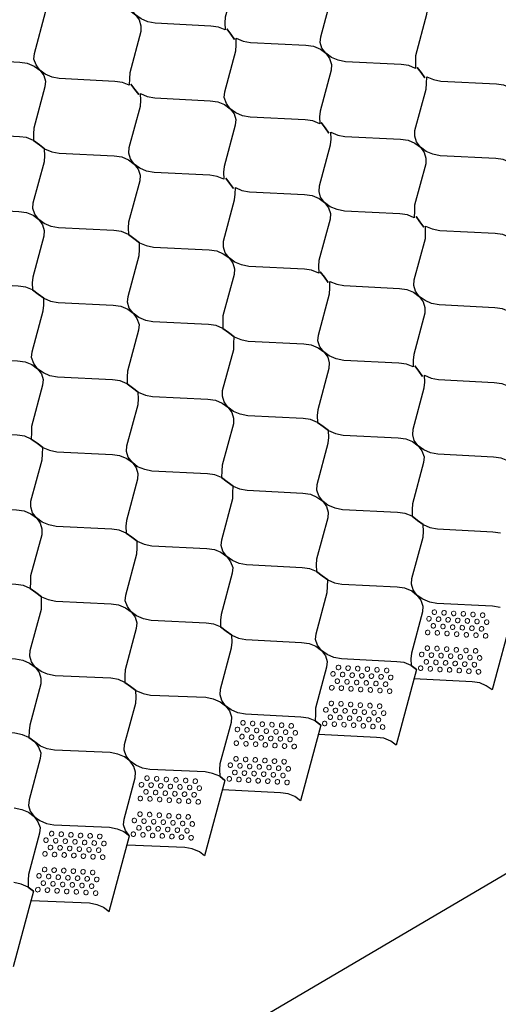
# Model space of a CAD drawing. Units: millimetres. Extents: x -350 to 220, y 227 to 471.
# Drawn here: x -285 to -265, y 298 to 339 of the extents above; entities that cross this region are included whole.
import ezdxf

# ---------------------------------------------------------------- set-up
doc = ezdxf.new("R2010")
doc.units = ezdxf.units.MM
doc.layers.add('CADdetails-11-VERYFINE', color=7, linetype='Continuous', true_color=0x35ae1c)
doc.layers.add('CADdetails-9-EXTRAFINE', color=9, linetype='Continuous')
doc.styles.add('CADdetails-DIMENSIONS', font='ARIALN.TTF', dxfattribs={"height": 2.38})
doc.dimstyles.new('CADdetails-DIM', dxfattribs={"dimtxt": 2.38, "dimasz": 2.38, "dimexe": 0.5, "dimexo": 1.5, "dimgap": 1, "dimtad": 1, "dimzin": 0, "dimdsep": 46, "dimtxsty": 'CADdetails-DIMENSIONS', "dimcen": 1, "dimclrd": 256, "dimclre": 256, "dimclrt": 256, "dimadec": 0, "dimazin": 0, "dimtfac": 1, "dimtofl": 0, "dimtmove": 0, "dimatfit": 3, "dimfxl": 1, "dimtolj": 1, "dimtzin": 0, "dimarcsym": 0})

# ---------------------------------------------------------------- blocks, each defined once
blk = doc.blocks.new('*D38')
at = {"lineweight": -2}
for p, q in [((-185.353, 357.339), (-180.283, 352.958)), ((-299.194, 283.59), (-182.734, 352.096)), ((-305.916, 286.419), (-300.846, 282.038))]:
    blk.add_line(p, q, dxfattribs=at)
for points in [[(-182.533, 351.754), (-182.935, 352.438), (-180.682, 353.303)], [(-299.395, 283.931), (-298.993, 283.248), (-301.246, 282.383)]]:
    blk.add_solid(points)
at = {"layer": 'Defpoints', "color": 0}
for p in [(-186.552, 358.374), (-180.682, 353.303), (-307.115, 287.454)]:
    blk.add_point(p, dxfattribs=at)
at = {"insert": (-243.277, 321.776), "char_height": 2.38, "attachment_point": 5, "rotation": 30.4657, "style": 'CADdetails-DIMENSIONS'}
blk.add_mtext("\\A1;EXPANDED PANEL LENGTH\\P27.4' (8.35 M)", dxfattribs=at)

msp = doc.modelspace()

# ---------------------------------------------------------------- linework, layer by layer
at = {"layer": 'CADdetails-11-VERYFINE', "linetype": 'Continuous', "elevation": 0}
for points in [[(-279.409, 339.197), (-279.721, 339.259), (-279.996, 339.377), (-280.235, 339.55), (-280.395, 339.769), (-280.463, 340.006), (-280.443, 340.242), (-279.981, 341.959), (-279.982, 342.2), (-279.972, 342.483), (-279.697, 342.365), (-279.385, 342.303), (-277.071, 342.185), (-276.774, 342.149), (-276.479, 342.025), (-276.24, 341.852), (-276.08, 341.633), (-276.012, 341.396), (-276.032, 341.16), (-276.494, 339.443), (-276.513, 339.207), (-276.503, 338.919), (-276.778, 339.037), (-277.096, 339.079)], [(-271.489, 337.593), (-271.802, 337.655), (-272.077, 337.773), (-272.315, 337.947), (-272.475, 338.165), (-272.543, 338.402), (-272.523, 338.638), (-272.062, 340.355), (-272.042, 340.591), (-272.052, 340.879), (-271.777, 340.761), (-271.465, 340.699), (-269.152, 340.581), (-268.834, 340.539), (-268.559, 340.422), (-268.321, 340.248), (-268.16, 340.029), (-268.092, 339.792), (-268.112, 339.556), (-268.574, 337.839), (-268.573, 337.598), (-268.583, 337.316), (-268.858, 337.433), (-269.176, 337.475)], [(-283.403, 336.896), (-283.695, 336.952), (-283.991, 337.075), (-284.209, 337.244), (-284.369, 337.462), (-284.457, 337.705), (-284.438, 337.941), (-283.976, 339.658), (-283.956, 339.894), (-283.967, 340.181), (-283.671, 340.058), (-283.379, 340.001), (-281.066, 339.883), (-280.748, 339.842), (-280.473, 339.724), (-280.235, 339.55), (-280.074, 339.332), (-280.007, 339.094), (-280.006, 338.853), (-280.467, 337.136), (-280.487, 336.9), (-280.497, 336.618), (-280.772, 336.736), (-281.09, 336.777)], [(-276.265, 338.746), (-276.425, 338.964), (-276.265, 338.746), (-276.104, 338.527)], [(-275.463, 335.286), (-275.775, 335.348), (-276.051, 335.466), (-276.289, 335.64), (-276.449, 335.858), (-276.537, 336.101), (-276.518, 336.337), (-276.056, 338.054), (-276.036, 338.29), (-276.047, 338.578), (-275.751, 338.454), (-275.439, 338.392), (-273.146, 338.28), (-272.828, 338.238), (-272.533, 338.115), (-272.315, 337.947), (-272.154, 337.728), (-272.066, 337.485), (-272.086, 337.249), (-272.548, 335.532), (-272.567, 335.297), (-272.557, 335.009), (-272.853, 335.132), (-273.17, 335.174)], [(-287.377, 334.589), (-287.689, 334.651), (-287.965, 334.769), (-288.203, 334.942), (-288.363, 335.161), (-288.431, 335.398), (-288.432, 335.639), (-287.95, 337.351), (-287.951, 337.592), (-287.94, 337.874), (-287.665, 337.757), (-287.353, 337.695), (-285.04, 337.577), (-284.742, 337.541), (-284.447, 337.417), (-284.209, 337.244), (-284.048, 337.025), (-283.98, 336.788), (-284, 336.552), (-284.462, 334.835), (-284.481, 334.599), (-284.471, 334.311), (-284.767, 334.435), (-285.064, 334.471)], [(-268.345, 337.142), (-268.184, 336.923), (-268.345, 337.142), (-268.505, 337.36)], [(-267.544, 333.683), (-267.856, 333.745), (-268.131, 333.862), (-268.369, 334.036), (-268.53, 334.255), (-268.597, 334.492), (-268.598, 334.733), (-268.136, 336.45), (-268.117, 336.686), (-268.107, 336.968), (-267.831, 336.85), (-267.519, 336.788), (-265.206, 336.67), (-264.909, 336.634), (-264.613, 336.511), (-264.375, 336.337), (-264.214, 336.119), (-264.147, 335.882), (-264.166, 335.646), (-264.628, 333.929), (-264.648, 333.693), (-264.637, 333.405), (-264.933, 333.528), (-265.23, 333.565)], [(-280.259, 336.444), (-280.419, 336.663), (-280.259, 336.444), (-280.098, 336.226)], [(-279.458, 332.985), (-279.77, 333.047), (-280.045, 333.165), (-280.283, 333.338), (-280.444, 333.557), (-280.511, 333.794), (-280.492, 334.03), (-280.03, 335.747), (-280.01, 335.983), (-280.021, 336.271), (-279.746, 336.153), (-279.433, 336.091), (-277.12, 335.973), (-276.802, 335.931), (-276.527, 335.813), (-276.289, 335.64), (-276.128, 335.421), (-276.061, 335.184), (-276.08, 334.948), (-276.542, 333.231), (-276.562, 332.995), (-276.551, 332.708), (-276.826, 332.825), (-277.144, 332.867)], [(-272.339, 334.841), (-272.179, 334.622), (-272.339, 334.841), (-272.5, 335.059)], [(-271.538, 331.381), (-271.83, 331.438), (-272.125, 331.561), (-272.363, 331.735), (-272.524, 331.953), (-272.592, 332.191), (-272.572, 332.426), (-272.11, 334.143), (-272.091, 334.379), (-272.101, 334.667), (-271.805, 334.544), (-271.514, 334.487), (-269.2, 334.369), (-268.882, 334.328), (-268.607, 334.21), (-268.369, 334.036), (-268.209, 333.818), (-268.141, 333.58), (-268.14, 333.339), (-268.622, 331.627), (-268.621, 331.386), (-268.632, 331.104), (-268.907, 331.222), (-269.224, 331.263)], [(-284.233, 334.138), (-284.015, 333.969), (-284.233, 334.138), (-284.471, 334.311)], [(-283.432, 330.678), (-283.744, 330.74), (-284.039, 330.863), (-284.257, 331.032), (-284.418, 331.25), (-284.506, 331.493), (-284.486, 331.729), (-284.024, 333.446), (-284.005, 333.682), (-284.015, 333.969), (-283.719, 333.846), (-283.407, 333.784), (-281.114, 333.672), (-280.797, 333.63), (-280.521, 333.512), (-280.283, 333.338), (-280.123, 333.12), (-280.035, 332.877), (-280.054, 332.641), (-280.516, 330.924), (-280.536, 330.688), (-280.525, 330.401), (-280.821, 330.524), (-281.138, 330.566)], [(-276.313, 332.534), (-276.153, 332.315), (-276.313, 332.534), (-276.474, 332.752)], [(-275.512, 329.074), (-275.824, 329.136), (-276.099, 329.254), (-276.337, 329.428), (-276.498, 329.646), (-276.565, 329.884), (-276.566, 330.125), (-276.105, 331.842), (-276.085, 332.078), (-276.075, 332.36), (-275.8, 332.242), (-275.488, 332.18), (-273.194, 332.068), (-272.877, 332.026), (-272.581, 331.903), (-272.363, 331.735), (-272.203, 331.516), (-272.115, 331.273), (-272.134, 331.038), (-272.596, 329.321), (-272.616, 329.085), (-272.605, 328.797), (-272.901, 328.92), (-273.198, 328.956)], [(-287.426, 328.377), (-287.738, 328.439), (-288.013, 328.557), (-288.251, 328.73), (-288.412, 328.949), (-288.48, 329.186), (-288.46, 329.422), (-287.998, 331.139), (-287.999, 331.38), (-287.989, 331.663), (-287.714, 331.545), (-287.402, 331.483), (-285.088, 331.365), (-284.77, 331.323), (-284.495, 331.205), (-284.257, 331.032), (-284.097, 330.813), (-284.029, 330.576), (-284.049, 330.34), (-284.51, 328.623), (-284.53, 328.387), (-284.52, 328.099), (-284.795, 328.217), (-285.112, 328.259)], [(-268.393, 330.93), (-268.233, 330.712), (-268.393, 330.93), (-268.554, 331.149)], [(-267.592, 327.471), (-267.904, 327.533), (-268.179, 327.651), (-268.418, 327.824), (-268.578, 328.043), (-268.646, 328.28), (-268.626, 328.516), (-268.164, 330.233), (-268.165, 330.474), (-268.155, 330.756), (-267.88, 330.639), (-267.568, 330.577), (-265.254, 330.459), (-264.957, 330.423), (-264.661, 330.299), (-264.423, 330.126), (-264.263, 329.907), (-264.195, 329.67), (-264.215, 329.434), (-264.676, 327.717), (-264.696, 327.481), (-264.686, 327.193), (-264.961, 327.311), (-265.279, 327.353)], [(-280.307, 330.233), (-280.525, 330.401), (-280.307, 330.233), (-280.069, 330.059)], [(-279.506, 326.773), (-279.798, 326.83), (-280.093, 326.953), (-280.332, 327.127), (-280.492, 327.345), (-280.56, 327.582), (-280.54, 327.818), (-280.078, 329.535), (-280.059, 329.771), (-280.069, 330.059), (-279.794, 329.941), (-279.482, 329.879), (-277.168, 329.761), (-276.851, 329.719), (-276.576, 329.602), (-276.337, 329.428), (-276.177, 329.209), (-276.109, 328.972), (-276.129, 328.736), (-276.591, 327.019), (-276.59, 326.778), (-276.6, 326.496), (-276.875, 326.614), (-277.193, 326.655)], [(-272.367, 328.623), (-272.207, 328.405), (-272.367, 328.623), (-272.548, 328.847)], [(-271.566, 325.164), (-271.878, 325.226), (-272.174, 325.349), (-272.392, 325.517), (-272.552, 325.736), (-272.64, 325.979), (-272.62, 326.215), (-272.159, 327.932), (-272.139, 328.167), (-272.149, 328.455), (-271.854, 328.332), (-271.562, 328.275), (-269.249, 328.157), (-268.931, 328.116), (-268.656, 327.998), (-268.418, 327.824), (-268.257, 327.606), (-268.189, 327.368), (-268.189, 327.127), (-268.65, 325.41), (-268.67, 325.174), (-268.68, 324.892), (-268.955, 325.01), (-269.273, 325.051)], [(-284.281, 327.926), (-284.52, 328.099), (-284.281, 327.926), (-284.043, 327.752)], [(-283.48, 324.466), (-283.792, 324.528), (-284.067, 324.646), (-284.306, 324.82), (-284.466, 325.038), (-284.554, 325.281), (-284.535, 325.517), (-284.073, 327.234), (-284.053, 327.47), (-284.043, 327.752), (-283.768, 327.634), (-283.456, 327.572), (-281.163, 327.46), (-280.845, 327.418), (-280.549, 327.295), (-280.332, 327.127), (-280.171, 326.908), (-280.083, 326.665), (-280.103, 326.429), (-280.564, 324.712), (-280.584, 324.477), (-280.574, 324.189), (-280.869, 324.312), (-281.187, 324.354)], [(-276.362, 326.322), (-276.123, 326.148), (-276.362, 326.322), (-276.6, 326.496)], [(-275.56, 322.863), (-275.872, 322.925), (-276.148, 323.042), (-276.386, 323.216), (-276.546, 323.435), (-276.614, 323.672), (-276.615, 323.913), (-276.133, 325.625), (-276.133, 325.866), (-276.123, 326.148), (-275.848, 326.031), (-275.536, 325.968), (-273.223, 325.85), (-272.925, 325.814), (-272.63, 325.691), (-272.392, 325.517), (-272.231, 325.299), (-272.163, 325.062), (-272.183, 324.826), (-272.645, 323.109), (-272.664, 322.873), (-272.654, 322.585), (-272.95, 322.708), (-273.247, 322.745)], [(-287.474, 322.165), (-287.787, 322.227), (-288.062, 322.345), (-288.3, 322.518), (-288.46, 322.737), (-288.528, 322.974), (-288.508, 323.21), (-288.047, 324.927), (-288.027, 325.163), (-288.037, 325.451), (-287.762, 325.333), (-287.45, 325.271), (-285.137, 325.153), (-284.819, 325.111), (-284.544, 324.993), (-284.306, 324.82), (-284.145, 324.601), (-284.077, 324.364), (-284.097, 324.128), (-284.559, 322.411), (-284.558, 322.17), (-284.568, 321.888), (-284.843, 322.005), (-285.161, 322.047)], [(-268.442, 324.718), (-268.281, 324.5), (-268.442, 324.718), (-268.602, 324.937)], [(-280.356, 324.021), (-280.574, 324.189), (-280.356, 324.021), (-280.118, 323.847)], [(-267.641, 321.259), (-267.953, 321.321), (-268.228, 321.439), (-268.466, 321.612), (-268.627, 321.831), (-268.694, 322.068), (-268.675, 322.304), (-268.213, 324.021), (-268.193, 324.257), (-268.204, 324.545), (-267.928, 324.427), (-267.616, 324.365), (-265.303, 324.247), (-264.985, 324.205), (-264.71, 324.087), (-264.472, 323.914), (-264.311, 323.695), (-264.244, 323.458), (-264.263, 323.222), (-264.725, 321.505), (-264.745, 321.269), (-264.734, 320.981), (-265.009, 321.099), (-265.327, 321.141)], [(-279.555, 320.561), (-279.846, 320.618), (-280.142, 320.741), (-280.36, 320.909), (-280.541, 321.133), (-280.608, 321.371), (-280.589, 321.606), (-280.127, 323.323), (-280.107, 323.559), (-280.118, 323.847), (-279.822, 323.724), (-279.53, 323.667), (-277.217, 323.549), (-276.899, 323.508), (-276.624, 323.39), (-276.386, 323.216), (-276.225, 322.998), (-276.158, 322.76), (-276.157, 322.519), (-276.619, 320.802), (-276.638, 320.566), (-276.648, 320.284), (-276.924, 320.402), (-277.241, 320.443)], [(-272.416, 322.411), (-272.198, 322.243), (-272.416, 322.411), (-272.654, 322.585)], [(-271.614, 318.952), (-271.927, 319.014), (-272.222, 319.137), (-272.44, 319.306), (-272.6, 319.524), (-272.689, 319.767), (-272.669, 320.003), (-272.207, 321.72), (-272.188, 321.956), (-272.198, 322.243), (-271.902, 322.12), (-271.59, 322.058), (-269.297, 321.945), (-268.98, 321.904), (-268.704, 321.786), (-268.466, 321.612), (-268.306, 321.394), (-268.218, 321.151), (-268.237, 320.915), (-268.699, 319.198), (-268.718, 318.962), (-268.708, 318.675), (-269.004, 318.798), (-269.321, 318.839)], [(-284.33, 321.714), (-284.568, 321.888), (-284.33, 321.714), (-284.092, 321.54)], [(-283.529, 318.254), (-283.841, 318.316), (-284.116, 318.434), (-284.354, 318.608), (-284.515, 318.826), (-284.582, 319.064), (-284.583, 319.305), (-284.121, 321.022), (-284.102, 321.258), (-284.092, 321.54), (-283.816, 321.422), (-283.504, 321.36), (-281.191, 321.242), (-280.894, 321.206), (-280.598, 321.083), (-280.36, 320.909), (-280.199, 320.691), (-280.132, 320.453), (-280.151, 320.218), (-280.613, 318.501), (-280.633, 318.265), (-280.622, 317.977), (-280.918, 318.1), (-281.215, 318.136)], [(-276.41, 320.11), (-276.172, 319.936), (-276.41, 320.11), (-276.648, 320.284)], [(-275.609, 316.651), (-275.921, 316.713), (-276.196, 316.831), (-276.434, 317.004), (-276.595, 317.223), (-276.662, 317.46), (-276.643, 317.696), (-276.181, 319.413), (-276.182, 319.654), (-276.172, 319.936), (-275.897, 319.819), (-275.585, 319.757), (-273.271, 319.639), (-272.953, 319.597), (-272.678, 319.479), (-272.44, 319.306), (-272.28, 319.087), (-272.212, 318.85), (-272.231, 318.614), (-272.693, 316.897), (-272.713, 316.661), (-272.703, 316.373), (-272.978, 316.491), (-273.295, 316.533)], [(-287.523, 315.953), (-287.815, 316.01), (-288.11, 316.133), (-288.348, 316.307), (-288.509, 316.525), (-288.577, 316.763), (-288.557, 316.998), (-288.095, 318.715), (-288.076, 318.951), (-288.086, 319.239), (-287.79, 319.116), (-287.499, 319.059), (-285.185, 318.941), (-284.868, 318.899), (-284.592, 318.782), (-284.354, 318.608), (-284.194, 318.389), (-284.126, 318.152), (-284.125, 317.911), (-284.607, 316.199), (-284.606, 315.958), (-284.617, 315.676), (-284.892, 315.794), (-285.209, 315.835)], [(-268.49, 318.506), (-268.252, 318.333), (-268.49, 318.506), (-268.708, 318.675)], [(-279.583, 314.344), (-279.895, 314.406), (-280.19, 314.529), (-280.408, 314.697), (-280.569, 314.916), (-280.657, 315.159), (-280.637, 315.395), (-280.175, 317.112), (-280.156, 317.347), (-280.166, 317.635), (-279.871, 317.512), (-279.558, 317.45), (-277.265, 317.337), (-276.948, 317.296), (-276.673, 317.178), (-276.434, 317.004), (-276.274, 316.786), (-276.186, 316.543), (-276.205, 316.307), (-276.667, 314.59), (-276.687, 314.354), (-276.697, 314.072), (-276.972, 314.19), (-277.29, 314.231)], [(-280.384, 317.803), (-280.166, 317.635), (-280.384, 317.803), (-280.622, 317.977)], [(-272.464, 316.2), (-272.226, 316.026), (-272.464, 316.2), (-272.703, 316.373)], [(-284.378, 315.502), (-284.617, 315.676), (-284.378, 315.502), (-284.14, 315.328)], [(-283.577, 312.043), (-283.889, 312.105), (-284.164, 312.222), (-284.403, 312.396), (-284.563, 312.615), (-284.631, 312.852), (-284.611, 313.088), (-284.149, 314.805), (-284.15, 315.046), (-284.14, 315.328), (-283.865, 315.211), (-283.553, 315.149), (-281.239, 315.03), (-280.942, 314.994), (-280.646, 314.871), (-280.408, 314.697), (-280.248, 314.479), (-280.18, 314.242), (-280.2, 314.006), (-280.661, 312.289), (-280.681, 312.053), (-280.671, 311.765), (-280.946, 311.883), (-281.258, 311.945)], [(-276.459, 313.898), (-276.697, 314.072), (-276.459, 313.898), (-276.22, 313.725)], [(-275.657, 310.439), (-275.969, 310.501), (-276.245, 310.619), (-276.483, 310.792), (-276.643, 311.011), (-276.711, 311.248), (-276.691, 311.484), (-276.23, 313.201), (-276.21, 313.437), (-276.22, 313.725), (-275.945, 313.607), (-275.633, 313.545), (-273.32, 313.427), (-273.002, 313.385), (-272.727, 313.267), (-272.489, 313.094), (-272.328, 312.875), (-272.26, 312.638), (-272.28, 312.402), (-272.742, 310.685), (-272.741, 310.444), (-272.751, 310.161), (-273.026, 310.279), (-273.344, 310.321)], [(-287.551, 309.736), (-287.863, 309.798), (-288.159, 309.921), (-288.377, 310.089), (-288.537, 310.308), (-288.625, 310.551), (-288.605, 310.786), (-288.144, 312.503), (-288.124, 312.739), (-288.134, 313.027), (-287.839, 312.904), (-287.547, 312.847), (-285.228, 312.75), (-284.916, 312.688), (-284.641, 312.57), (-284.403, 312.396), (-284.242, 312.178), (-284.174, 311.94), (-284.174, 311.699), (-284.635, 309.982), (-284.655, 309.746), (-284.665, 309.464), (-284.94, 309.582), (-285.252, 309.644)], [(-280.433, 311.591), (-280.215, 311.423), (-280.433, 311.591), (-280.671, 311.765)], [(-279.631, 308.132), (-279.943, 308.194), (-280.219, 308.312), (-280.457, 308.486), (-280.617, 308.704), (-280.705, 308.947), (-280.686, 309.183), (-280.224, 310.9), (-280.204, 311.136), (-280.215, 311.423), (-279.919, 311.3), (-279.607, 311.238), (-277.308, 311.146), (-276.996, 311.084), (-276.701, 310.961), (-276.483, 310.792), (-276.322, 310.574), (-276.234, 310.331), (-276.254, 310.095), (-276.716, 308.378), (-276.735, 308.142), (-276.725, 307.855), (-277.021, 307.978), (-277.333, 308.04)]]:
    msp.add_lwpolyline(points, close=True, dxfattribs=at)
for points in [[(-265.058, 314.887), (-265.376, 314.929), (-267.689, 315.047), (-267.981, 315.103), (-268.276, 315.227), (-268.515, 315.4), (-268.675, 315.619), (-268.743, 315.856), (-268.723, 316.092), (-268.261, 317.809), (-268.242, 318.045), (-268.252, 318.333), (-267.977, 318.215), (-267.665, 318.153), (-265.351, 318.035), (-265.034, 317.993)], [(-268.539, 312.295), (-268.757, 312.463), (-269.052, 312.586), (-269.349, 312.622), (-271.663, 312.74), (-271.975, 312.802), (-272.25, 312.92), (-272.489, 313.094), (-272.649, 313.312), (-272.737, 313.555), (-272.717, 313.791), (-272.256, 315.508), (-272.236, 315.744), (-272.226, 316.026), (-271.951, 315.908), (-271.639, 315.846), (-269.346, 315.734), (-269.028, 315.692), (-268.732, 315.569), (-268.515, 315.4), (-268.354, 315.182), (-268.266, 314.939), (-268.286, 314.703), (-268.747, 312.986), (-268.767, 312.75), (-268.757, 312.463), (-268.539, 312.295), (-269.385, 309.147), (-269.603, 309.315), (-269.899, 309.438), (-270.196, 309.474), (-272.617, 309.599)], [(-264.545, 314.596), (-265.391, 311.448), (-265.629, 311.622), (-265.904, 311.74), (-266.222, 311.781), (-268.643, 311.906)], [(-272.513, 309.988), (-272.751, 310.161), (-272.513, 309.988), (-273.359, 306.84), (-273.598, 307.014), (-273.873, 307.131), (-274.19, 307.173), (-276.612, 307.298)], [(-284.427, 309.29), (-284.665, 309.464), (-284.427, 309.29)], [(-285.277, 306.538), (-284.965, 306.476), (-284.689, 306.358), (-284.451, 306.184), (-284.213, 306.011), (-283.938, 305.893), (-283.626, 305.831), (-281.307, 305.733), (-280.994, 305.671), (-280.719, 305.553), (-280.481, 305.38), (-280.641, 305.598), (-280.73, 305.841), (-280.71, 306.077), (-280.248, 307.794), (-280.229, 308.03), (-280.296, 308.267), (-280.457, 308.486), (-280.695, 308.659), (-280.97, 308.777), (-281.282, 308.839), (-283.601, 308.937), (-283.913, 308.999), (-284.189, 309.116), (-284.427, 309.29), (-284.266, 309.072), (-284.178, 308.829), (-284.198, 308.593), (-284.66, 306.876), (-284.679, 306.64), (-284.612, 306.403), (-284.451, 306.184), (-284.291, 305.966), (-284.203, 305.723), (-284.222, 305.487), (-284.684, 303.77), (-284.703, 303.534), (-284.693, 303.246), (-284.475, 303.078), (-285.322, 299.93)], [(-276.507, 307.686), (-276.725, 307.855), (-276.507, 307.686), (-277.354, 304.539), (-277.571, 304.707), (-277.867, 304.83), (-278.179, 304.892), (-280.585, 304.991)], [(-284.58, 302.69), (-282.153, 302.585), (-281.841, 302.523), (-281.566, 302.405), (-281.328, 302.232), (-280.481, 305.38)], [(-284.475, 303.078), (-284.693, 303.246), (-284.989, 303.37), (-285.301, 303.432)]]:
    msp.add_lwpolyline(points, dxfattribs=at)
at = {"layer": 'CADdetails-9-EXTRAFINE', "lineweight": 5}
for centre, major_axis in [((-267.787, 314.684), (0.019, 0.0977)), ((-267.386, 314.66), (0.0226, 0.097)), ((-266.985, 314.636), (0.0226, 0.097)), ((-266.584, 314.612), (0.0226, 0.097)), ((-268.019, 314.415), (0.019, 0.0977)), ((-267.618, 314.391), (0.0226, 0.097)), ((-267.217, 314.367), (0.0226, 0.097)), ((-266.816, 314.343), (0.0226, 0.097)), ((-266.414, 314.319), (0.0226, 0.097)), ((-266.183, 314.588), (0.0226, 0.097)), ((-266.013, 314.295), (0.0226, 0.097)), ((-265.781, 314.564), (0.0226, 0.097)), ((-265.612, 314.271), (0.0226, 0.097)), ((-268.066, 313.845), (0.019, 0.0977)), ((-267.834, 314.113), (0.019, 0.0977)), ((-267.665, 313.82), (0.0226, 0.097)), ((-267.433, 314.089), (0.0226, 0.097)), ((-267.264, 313.796), (0.0226, 0.097)), ((-267.032, 314.065), (0.0226, 0.097)), ((-266.631, 314.041), (0.0226, 0.097)), ((-266.229, 314.017), (0.0226, 0.097)), ((-265.828, 313.993), (0.0226, 0.097)), ((-266.862, 313.772), (0.0226, 0.097)), ((-266.461, 313.748), (0.0226, 0.097)), ((-266.06, 313.724), (0.0226, 0.097)), ((-265.659, 313.7), (0.0226, 0.097)), ((-268.082, 313.193), (0.019, 0.0977)), ((-267.681, 313.168), (0.0226, 0.097)), ((-267.279, 313.144), (0.0226, 0.097)), ((-266.878, 313.12), (0.0226, 0.097)), ((-266.477, 313.096), (0.0226, 0.097)), ((-266.076, 313.072), (0.0226, 0.097)), ((-268.314, 312.924), (0.019, 0.0977)), ((-268.129, 312.622), (0.019, 0.0977)), ((-267.912, 312.9), (0.0226, 0.097)), ((-267.727, 312.598), (0.0226, 0.097)), ((-267.511, 312.876), (0.0226, 0.097)), ((-267.326, 312.574), (0.0226, 0.097)), ((-267.11, 312.852), (0.0226, 0.097)), ((-266.709, 312.828), (0.0226, 0.097)), ((-266.308, 312.804), (0.0226, 0.097)), ((-265.906, 312.779), (0.0226, 0.097)), ((-271.782, 312.383), (0.019, 0.0977)), ((-271.381, 312.359), (0.0226, 0.097)), ((-270.979, 312.335), (0.0226, 0.097)), ((-270.578, 312.31), (0.0226, 0.097)), ((-270.177, 312.286), (0.0226, 0.097)), ((-269.776, 312.262), (0.0226, 0.097)), ((-268.36, 312.353), (0.019, 0.0977)), ((-267.959, 312.329), (0.0226, 0.097)), ((-267.558, 312.305), (0.0226, 0.097)), ((-267.157, 312.281), (0.0226, 0.097)), ((-266.925, 312.55), (0.0226, 0.097)), ((-266.756, 312.257), (0.0226, 0.097)), ((-266.524, 312.525), (0.0226, 0.097)), ((-266.354, 312.233), (0.0226, 0.097)), ((-266.123, 312.501), (0.0226, 0.097)), ((-265.953, 312.209), (0.0226, 0.097)), ((-272.013, 312.114), (0.019, 0.0977)), ((-271.829, 311.812), (0.019, 0.0977)), ((-271.612, 312.09), (0.0226, 0.097)), ((-271.427, 311.788), (0.0226, 0.097)), ((-271.211, 312.066), (0.0226, 0.097)), ((-271.026, 311.764), (0.0226, 0.097)), ((-270.81, 312.042), (0.0226, 0.097)), ((-270.409, 312.018), (0.0226, 0.097)), ((-270.007, 311.994), (0.0226, 0.097)), ((-269.606, 311.97), (0.0226, 0.097)), ((-272.06, 311.543), (0.019, 0.0977)), ((-271.659, 311.519), (0.0226, 0.097)), ((-271.258, 311.495), (0.0226, 0.097)), ((-270.857, 311.471), (0.0226, 0.097)), ((-270.625, 311.74), (0.0226, 0.097)), ((-270.455, 311.447), (0.0226, 0.097)), ((-270.224, 311.716), (0.0226, 0.097)), ((-270.054, 311.423), (0.0226, 0.097)), ((-269.823, 311.692), (0.0226, 0.097)), ((-269.653, 311.399), (0.0226, 0.097)), ((-272.308, 310.623), (0.019, 0.0977)), ((-272.076, 310.891), (0.019, 0.0977)), ((-271.907, 310.599), (0.0226, 0.097)), ((-271.675, 310.867), (0.0226, 0.097)), ((-271.505, 310.574), (0.0226, 0.097)), ((-271.274, 310.843), (0.0226, 0.097)), ((-271.104, 310.55), (0.0226, 0.097)), ((-270.873, 310.819), (0.0226, 0.097)), ((-270.703, 310.526), (0.0226, 0.097)), ((-270.471, 310.795), (0.0226, 0.097)), ((-270.07, 310.771), (0.0226, 0.097)), ((-272.123, 310.32), (0.019, 0.0977)), ((-271.722, 310.296), (0.0226, 0.097)), ((-271.321, 310.272), (0.0226, 0.097)), ((-270.919, 310.248), (0.0226, 0.097)), ((-270.518, 310.224), (0.0226, 0.097)), ((-270.302, 310.502), (0.0226, 0.097)), ((-270.117, 310.2), (0.0226, 0.097)), ((-269.901, 310.478), (0.0226, 0.097)), ((-275.987, 309.807), (0.019, 0.0977)), ((-275.756, 310.076), (0.019, 0.0977)), ((-275.586, 309.783), (0.0226, 0.097)), ((-275.354, 310.052), (0.0226, 0.097)), ((-275.185, 309.759), (0.0226, 0.097)), ((-274.953, 310.028), (0.0226, 0.097)), ((-274.784, 309.735), (0.0226, 0.097)), ((-274.552, 310.004), (0.0226, 0.097)), ((-274.383, 309.711), (0.0226, 0.097)), ((-274.151, 309.98), (0.0226, 0.097)), ((-273.75, 309.956), (0.0226, 0.097)), ((-272.355, 310.052), (0.019, 0.0977)), ((-271.953, 310.028), (0.0226, 0.097)), ((-271.552, 310.004), (0.0226, 0.097)), ((-271.151, 309.98), (0.0226, 0.097)), ((-270.75, 309.955), (0.0226, 0.097)), ((-270.349, 309.931), (0.0226, 0.097)), ((-269.947, 309.907), (0.0226, 0.097)), ((-275.802, 309.505), (0.019, 0.0977)), ((-275.401, 309.481), (0.0226, 0.097)), ((-275, 309.457), (0.0226, 0.097)), ((-274.599, 309.433), (0.0226, 0.097)), ((-274.198, 309.409), (0.0226, 0.097)), ((-273.981, 309.687), (0.0226, 0.097)), ((-273.796, 309.385), (0.0226, 0.097)), ((-273.58, 309.663), (0.0226, 0.097)), ((-276.034, 309.236), (0.019, 0.0977)), ((-275.633, 309.212), (0.0226, 0.097)), ((-275.232, 309.188), (0.0226, 0.097)), ((-274.831, 309.164), (0.0226, 0.097)), ((-274.429, 309.14), (0.0226, 0.097)), ((-274.028, 309.116), (0.0226, 0.097)), ((-273.627, 309.092), (0.0226, 0.097)), ((-276.05, 308.584), (0.019, 0.0977)), ((-275.649, 308.56), (0.0226, 0.097)), ((-275.248, 308.536), (0.0226, 0.097)), ((-274.846, 308.512), (0.0226, 0.097)), ((-274.445, 308.488), (0.0226, 0.097)), ((-274.044, 308.464), (0.0226, 0.097)), ((-276.282, 308.316), (0.019, 0.0977)), ((-275.881, 308.292), (0.0226, 0.097)), ((-275.479, 308.268), (0.0226, 0.097)), ((-275.078, 308.244), (0.0226, 0.097)), ((-274.677, 308.219), (0.0226, 0.097)), ((-274.276, 308.195), (0.0226, 0.097)), ((-273.875, 308.171), (0.0226, 0.097)), ((-279.75, 307.775), (0.019, 0.0977)), ((-279.349, 307.75), (0.0226, 0.097)), ((-278.948, 307.726), (0.0226, 0.097)), ((-278.546, 307.702), (0.0226, 0.097)), ((-278.145, 307.678), (0.0226, 0.097)), ((-277.744, 307.654), (0.0226, 0.097)), ((-276.329, 307.745), (0.019, 0.0977)), ((-276.097, 308.014), (0.019, 0.0977)), ((-275.927, 307.721), (0.0226, 0.097)), ((-275.696, 307.99), (0.0226, 0.097)), ((-275.526, 307.697), (0.0226, 0.097)), ((-275.294, 307.965), (0.0226, 0.097)), ((-275.125, 307.673), (0.0226, 0.097)), ((-274.893, 307.941), (0.0226, 0.097)), ((-274.724, 307.649), (0.0226, 0.097)), ((-274.492, 307.917), (0.0226, 0.097)), ((-274.091, 307.893), (0.0226, 0.097)), ((-279.982, 307.506), (0.019, 0.0977)), ((-279.581, 307.482), (0.0226, 0.097)), ((-279.179, 307.458), (0.0226, 0.097)), ((-278.778, 307.434), (0.0226, 0.097)), ((-278.377, 307.41), (0.0226, 0.097)), ((-277.976, 307.386), (0.0226, 0.097)), ((-277.575, 307.361), (0.0226, 0.097)), ((-274.323, 307.625), (0.0226, 0.097)), ((-273.921, 307.601), (0.0226, 0.097)), ((-280.029, 306.935), (0.019, 0.0977)), ((-279.797, 307.204), (0.019, 0.0977)), ((-279.627, 306.911), (0.0226, 0.097)), ((-279.396, 307.18), (0.0226, 0.097)), ((-279.226, 306.887), (0.0226, 0.097)), ((-278.994, 307.156), (0.0226, 0.097)), ((-278.825, 306.863), (0.0226, 0.097)), ((-278.593, 307.132), (0.0226, 0.097)), ((-278.424, 306.839), (0.0226, 0.097)), ((-278.192, 307.107), (0.0226, 0.097)), ((-277.791, 307.083), (0.0226, 0.097)), ((-278.023, 306.815), (0.0226, 0.097)), ((-277.621, 306.791), (0.0226, 0.097)), ((-280.276, 306.014), (0.019, 0.0977)), ((-280.044, 306.283), (0.019, 0.0977)), ((-279.643, 306.259), (0.0226, 0.097)), ((-279.242, 306.235), (0.0226, 0.097)), ((-278.841, 306.211), (0.0226, 0.097)), ((-278.44, 306.187), (0.0226, 0.097)), ((-278.038, 306.163), (0.0226, 0.097)), ((-280.091, 305.712), (0.019, 0.0977)), ((-279.875, 305.99), (0.0226, 0.097)), ((-279.69, 305.688), (0.0226, 0.097)), ((-279.474, 305.966), (0.0226, 0.097)), ((-279.289, 305.664), (0.0226, 0.097)), ((-279.073, 305.942), (0.0226, 0.097)), ((-278.888, 305.64), (0.0226, 0.097)), ((-278.671, 305.918), (0.0226, 0.097)), ((-278.486, 305.616), (0.0226, 0.097)), ((-278.27, 305.894), (0.0226, 0.097)), ((-277.869, 305.87), (0.0226, 0.097)), ((-283.956, 305.199), (0.019, 0.0977)), ((-283.724, 305.468), (0.019, 0.0977)), ((-283.323, 305.444), (0.0226, 0.097)), ((-282.921, 305.42), (0.0226, 0.097)), ((-282.52, 305.396), (0.0226, 0.097)), ((-282.119, 305.371), (0.0226, 0.097)), ((-281.718, 305.347), (0.0226, 0.097)), ((-280.323, 305.444), (0.019, 0.0977)), ((-279.922, 305.42), (0.0226, 0.097)), ((-279.521, 305.396), (0.0226, 0.097)), ((-279.119, 305.371), (0.0226, 0.097)), ((-278.718, 305.347), (0.0226, 0.097)), ((-278.317, 305.323), (0.0226, 0.097)), ((-278.085, 305.592), (0.0226, 0.097)), ((-277.916, 305.299), (0.0226, 0.097)), ((-283.771, 304.897), (0.019, 0.0977)), ((-283.554, 305.175), (0.0226, 0.097)), ((-283.369, 304.873), (0.0226, 0.097)), ((-283.153, 305.151), (0.0226, 0.097)), ((-282.968, 304.849), (0.0226, 0.097)), ((-282.752, 305.127), (0.0226, 0.097)), ((-282.567, 304.825), (0.0226, 0.097)), ((-282.351, 305.103), (0.0226, 0.097)), ((-282.166, 304.801), (0.0226, 0.097)), ((-281.95, 305.079), (0.0226, 0.097)), ((-281.765, 304.777), (0.0226, 0.097)), ((-281.548, 305.055), (0.0226, 0.097)), ((-284.002, 304.628), (0.019, 0.0977)), ((-283.601, 304.604), (0.0226, 0.097)), ((-283.2, 304.58), (0.0226, 0.097)), ((-282.799, 304.556), (0.0226, 0.097)), ((-282.398, 304.532), (0.0226, 0.097)), ((-281.996, 304.508), (0.0226, 0.097)), ((-281.595, 304.484), (0.0226, 0.097)), ((-284.018, 303.976), (0.019, 0.0977)), ((-284.25, 303.708), (0.019, 0.0977)), ((-283.849, 303.684), (0.0226, 0.097)), ((-283.617, 303.952), (0.0226, 0.097)), ((-283.448, 303.66), (0.0226, 0.097)), ((-283.216, 303.928), (0.0226, 0.097)), ((-283.046, 303.635), (0.0226, 0.097)), ((-282.815, 303.904), (0.0226, 0.097)), ((-282.645, 303.611), (0.0226, 0.097)), ((-282.413, 303.88), (0.0226, 0.097)), ((-282.244, 303.587), (0.0226, 0.097)), ((-282.012, 303.856), (0.0226, 0.097)), ((-281.843, 303.563), (0.0226, 0.097)), ((-284.297, 303.137), (0.019, 0.0977)), ((-284.065, 303.405), (0.019, 0.0977)), ((-283.664, 303.381), (0.0226, 0.097)), ((-283.263, 303.357), (0.0226, 0.097)), ((-282.861, 303.333), (0.0226, 0.097)), ((-282.46, 303.309), (0.0226, 0.097)), ((-282.059, 303.285), (0.0226, 0.097)), ((-283.896, 303.113), (0.0226, 0.097)), ((-283.494, 303.089), (0.0226, 0.097)), ((-283.093, 303.065), (0.0226, 0.097)), ((-282.692, 303.041), (0.0226, 0.097)), ((-282.291, 303.016), (0.0226, 0.097)), ((-281.89, 302.992), (0.0226, 0.097))]:
    msp.add_ellipse(centre, major_axis=major_axis, ratio=0.936215, dxfattribs=at)

# ---------------------------------------------------------------- dimensions: what is measured, and where the dimension line sits
dim = msp.add_aligned_dim(p1=(-307.115, 287.454), p2=(-186.552, 358.374), distance=-7.347, text="EXPANDED PANEL LENGTH\\P27.4' (8.35 M)", dimstyle='CADdetails-DIM')
dim.commit()
dim.dimension.update_dxf_attribs({"geometry": '*D38', "text_midpoint": (-243.277, 321.776)})

doc.saveas('drawing.dxf')
